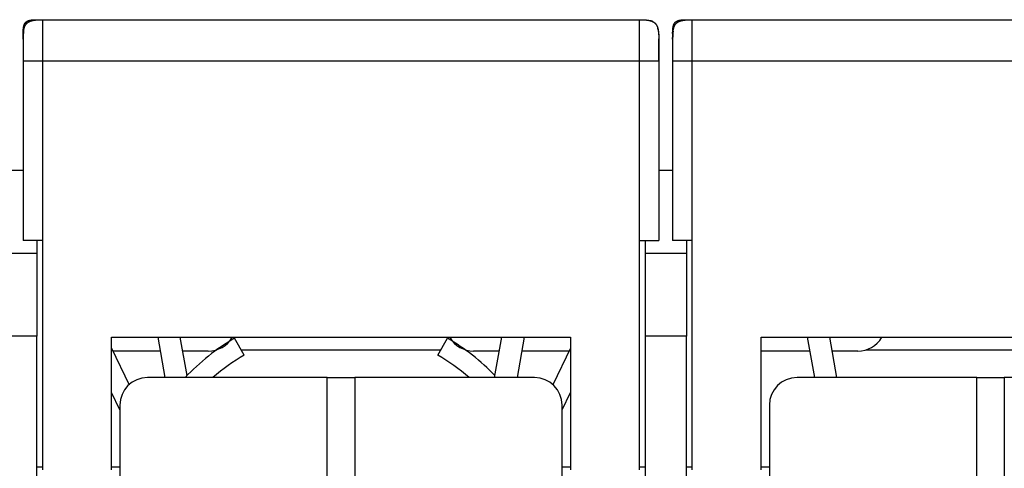
# Model space of a CAD drawing. Extents: x 74 to 594, y 0 to 369.
# Drawn here: x 418 to 453, y 353 to 369 of the extents above; entities that cross this region are included whole.
import ezdxf

# ---------------------------------------------------------------- set-up
doc = ezdxf.new("R2010")
doc.units = 0
doc.linetypes.add('HIDDENNEW0', pattern=[4.5, 1.5, -1.5, 1.5])
doc.layers.add('MUOTOVIIVAT', color=40, linetype='HIDDENNEW0')
doc.layers.add('TANGVIIVATNONDEF', color=3, linetype='HIDDENNEW0')

msp = doc.modelspace()

# ---------------------------------------------------------------- linework, layer by layer
at = {"layer": 'MUOTOVIIVAT', "color": 40, "linetype": 'CONTINUOUS'}
for p, q in [((418.29898, 369.00279), (418.49899, 369.00281)), ((418.49898, 369.00279), (440.09898, 369.00279)), ((441.79898, 369.00279), (441.99899, 369.00281)), ((441.99898, 369.00279), (463.59898, 369.00279)), ((417.79898, 368.50279), (417.79898, 368.30279)), ((441.29898, 368.50279), (441.29898, 368.30279)), ((417.79898, 368.30279), (417.79908, 368.3028)), ((417.79898, 368.30279), (417.79899, 368.28851)), ((440.79895, 368.28851), (440.79898, 367.50279)), ((441.29898, 368.30279), (441.29908, 368.3028)), ((441.29898, 368.30279), (441.29899, 368.28851)), ((417.79898, 367.50279), (417.79898, 361.00279)), ((440.79898, 367.50279), (440.79898, 361.00279)), ((441.29898, 367.50279), (441.29898, 361.00279)), ((417.79898, 363.5463), (417.29898, 363.5463)), ((441.29898, 363.5463), (440.79898, 363.5463)), ((418.49898, 361.00279), (417.79898, 361.00279)), ((418.29898, 361.00278), (418.29898, 360.5463)), ((418.49898, 361.00279), (418.49898, 352.70279)), ((440.09898, 352.70279), (440.09898, 361.00279)), ((440.09898, 361.00279), (440.79898, 361.00279)), ((440.29898, 361.00279), (440.29898, 360.5463)), ((441.99898, 361.00279), (441.29898, 361.00279)), ((441.79898, 361.00278), (441.79898, 360.5463)), ((441.99898, 361.00279), (441.99898, 352.70279)), ((416.79898, 360.5463), (418.29898, 360.5463)), ((418.29898, 360.5463), (418.29898, 357.5463)), ((440.29898, 360.5463), (441.79898, 360.5463)), ((440.29898, 360.5463), (440.29898, 357.5463)), ((441.79898, 360.5463), (441.79898, 357.5463)), ((418.29898, 357.54631), (416.79896, 357.54631)), ((418.29898, 342.5463), (418.29898, 357.5463)), ((420.99898, 352.70279), (420.99898, 357.50279)), ((420.99898, 357.50279), (437.59898, 357.50279)), ((422.67105, 357.50279), (422.92787, 356.0463)), ((423.72822, 356.11432), (423.48339, 357.50279)), ((425.79898, 356.8608), (425.44898, 357.46702)), ((432.79898, 356.8608), (433.14898, 357.46702)), ((434.85774, 356.0463), (435.11456, 357.50279)), ((435.9269, 357.50279), (435.67008, 356.0463)), ((437.59898, 357.50279), (437.59898, 352.70279)), ((441.79898, 357.54631), (440.29896, 357.54631)), ((440.29898, 357.5463), (440.29898, 342.5463)), ((441.79898, 342.5463), (441.79898, 357.5463)), ((444.49898, 352.70279), (444.49898, 357.50279)), ((444.49898, 357.50279), (461.09898, 357.50279)), ((446.17105, 357.50279), (446.42787, 356.0463)), ((447.24021, 356.0463), (446.98339, 357.50279)), ((420.99898, 357.11316), (421.63919, 355.78449)), ((422.75922, 357.00277), (421.05216, 357.00279)), ((424.49898, 357.00279), (423.57156, 357.00277)), ((424.79899, 357.04885), (424.80179, 357.04885)), ((425.69041, 357.04885), (432.90754, 357.04885)), ((433.79616, 357.04885), (433.799, 357.04885)), ((435.02638, 357.00277), (434.09898, 357.00279)), ((437.54579, 357.00279), (435.83874, 357.00279)), ((437.599, 357.1132), (436.95877, 355.78447)), ((437.59899, 357.1132), (437.599, 357.1132)), ((446.25922, 357.00279), (444.49898, 357.00279)), ((447.99898, 357.00279), (447.07156, 357.00277)), ((448.29899, 357.04885), (457.29895, 357.04885)), ((421.35542, 356.37337), (421.26493, 356.56121)), ((428.79898, 356.0463), (422.29898, 356.0463)), ((428.79898, 330.3346), (428.79898, 356.0463)), ((428.79898, 356.0463), (429.79898, 356.0463)), ((436.29898, 356.0463), (429.79898, 356.0463)), ((429.79898, 356.0463), (429.79898, 330.3346)), ((452.29898, 356.0463), (445.79898, 356.0463)), ((452.29898, 330.3346), (452.29898, 356.0463)), ((452.29898, 356.0463), (453.29898, 356.0463)), ((459.79898, 356.0463), (453.29898, 356.0463)), ((453.29898, 356.0463), (453.29898, 330.3346)), ((421.29897, 354.87792), (420.99898, 355.50056)), ((437.29898, 354.87792), (437.59898, 355.50056)), ((421.29898, 355.0463), (421.29898, 342.5463)), ((437.29898, 342.5463), (437.29898, 355.0463)), ((444.79898, 355.0463), (444.79898, 342.5463)), ((418.49899, 352.79629), (418.29898, 352.79629)), ((421.29897, 352.79629), (420.99899, 352.79629)), ((437.599, 352.79629), (437.29898, 352.79629)), ((440.29896, 352.79629), (440.09899, 352.79629)), ((441.99899, 352.79629), (441.79898, 352.79629)), ((444.79897, 352.79629), (444.49899, 352.79629))]:
    msp.add_line(p, q, dxfattribs=at)
for points in [[(417.79898, 368.50279), (417.79912, 368.52932, -0.00238769), (417.79951, 368.55435, -0.00274621), (417.80015, 368.57778, -0.00305765), (417.80103, 368.59982, -0.00317632), (417.80214, 368.62058, -0.00337206), (417.80345, 368.6402, -0.00360462), (417.80498, 368.65873, -0.00387325), (417.8067, 368.67627, -0.00409889), (417.80863, 368.69288, -0.00437816), (417.81074, 368.70866, -0.00464003), (417.81305, 368.72363, -0.00495158), (417.81553, 368.73788, -0.00523545), (417.81821, 368.75142, -0.00557109), (417.82106, 368.76434, -0.00587988), (417.8241, 368.77664, -0.00623837), (417.82732, 368.78839, -0.00656614), (417.83073, 368.7996, -0.00693998), (417.83433, 368.81032, -0.00727933), (417.83811, 368.82056, -0.00765783), (417.84208, 368.83037, -0.00799648), (417.84625, 368.83974, -0.00836391), (417.85061, 368.84873, -0.00868532), (417.85518, 368.85733, -0.00902154), (417.85995, 368.86559, -0.00930533), (417.86494, 368.87349, -0.00958716), (417.87015, 368.88108, -0.0098113), (417.87558, 368.88835, -0.01001555), (417.88125, 368.89533, -0.01015976), (417.88716, 368.90202, -0.01026732), (417.89332, 368.90844, -0.01031713), (417.89974, 368.9146, -0.01031714), (417.90643, 368.92051, -0.01026733), (417.91341, 368.92618, -0.01015975), (417.92068, 368.93161, -0.0100155), (417.92827, 368.93682, -0.00981131), (417.93617, 368.94181, -0.00958735), (417.94443, 368.94658, -0.00930527), (417.95303, 368.95115, -0.00902092), (417.96202, 368.95551, -0.00868551), (417.97139, 368.95968, -0.00836589), (417.9812, 368.96365, -0.00799585), (417.99144, 368.96743, -0.0076516), (418.00216, 368.97103, -0.00728136), (418.01337, 368.97444, -0.00695901), (418.02512, 368.97766, -0.00655975), (418.03742, 368.9807, -0.00618174), (418.05032, 368.98355, -0.00589951), (418.06388, 368.98623, -0.0057338), (418.07818, 368.98872, -0.0051773), (418.0931, 368.99102, -0.00449735), (418.10867, 368.99313, -0.00481288), (418.12549, 368.99506, -0.00553233), (418.14385, 368.99679, -0.00366023), (418.16156, 368.99831, -0.00075844), (418.17796, 368.99959, -0.00524756), (418.20194, 369.00073, -0.00783989), (418.24292, 369.0018, -0.00314007), (418.29898, 369.00279, -0.00149451)], [(417.79898, 368.30279), (417.79918, 368.33993, -0.00238769), (417.79972, 368.37497, -0.00274621), (417.80062, 368.40778, -0.00305765), (417.80185, 368.43864, -0.00317632), (417.8034, 368.4677, -0.00337206), (417.80524, 368.49517, -0.00360462), (417.80738, 368.5211, -0.00387325), (417.80979, 368.54567, -0.00409889), (417.81249, 368.56892, -0.00437816), (417.81545, 368.59101, -0.00464003), (417.81867, 368.61197, -0.00495158), (417.82215, 368.63192, -0.00523545), (417.8259, 368.65088, -0.00557109), (417.8299, 368.66896, -0.00587988), (417.83415, 368.68619, -0.00623837), (417.83866, 368.70264, -0.00656614), (417.84344, 368.71833, -0.00693998), (417.84847, 368.73334, -0.00727933), (417.85376, 368.74767, -0.00765783), (417.85932, 368.7614, -0.00799648), (417.86516, 368.77453, -0.00836391), (417.87127, 368.78711, -0.00868532), (417.87766, 368.79915, -0.00902154), (417.88434, 368.81071, -0.00930533), (417.89133, 368.82177, -0.00958716), (417.89862, 368.83239, -0.0098113), (417.90623, 368.84257, -0.01001555), (417.91416, 368.85234, -0.01015976), (417.92243, 368.86171, -0.01026732), (417.93106, 368.87071, -0.01031713), (417.94005, 368.87933, -0.01031714), (417.94942, 368.8876, -0.01026733), (417.95919, 368.89553, -0.01015975), (417.96937, 368.90314, -0.0100155), (417.97999, 368.91043, -0.00981131), (417.99105, 368.91742, -0.00958735), (418.00261, 368.9241, -0.00930527), (418.01465, 368.9305, -0.00902092), (418.02723, 368.9366, -0.00868551), (418.04036, 368.94244, -0.00836589), (418.05409, 368.948, -0.00799585), (418.06843, 368.95329, -0.0076516), (418.08343, 368.95832, -0.00728136), (418.09913, 368.9631, -0.00695901), (418.11558, 368.96761, -0.00655975), (418.1328, 368.97186, -0.00618174), (418.15086, 368.97586, -0.00589951), (418.16984, 368.97961, -0.0057338), (418.18986, 368.98309, -0.0051773), (418.21075, 368.98631, -0.00449735), (418.23255, 368.98927, -0.00481288), (418.25609, 368.99197, -0.00553233), (418.2818, 368.99439, -0.00366023), (418.30659, 368.99652, -0.00075844), (418.32955, 368.99832, -0.00524756), (418.36313, 368.99991, -0.00783989), (418.42049, 369.0014, -0.00314007), (418.49898, 369.00279, -0.00149451)], [(418.11028, 368.96619), (418.1086, 368.96574, 0.00069809), (418.10692, 368.96528, 0.00068405), (418.10523, 368.96481, 0.0006836), (418.10353, 368.96434, 0.00069911), (418.10182, 368.96386, 0.0007087), (418.10011, 368.96337, 0.0007171), (418.09839, 368.96288, 0.00072455), (418.09666, 368.96237, 0.00073517), (418.09493, 368.96186, 0.00074359), (418.0932, 368.96135, 0.00075409), (418.09145, 368.96082, 0.0007627), (418.08971, 368.96029, 0.00077368), (418.08795, 368.95975, 0.0007827), (418.0862, 368.9592, 0.00079403), (418.08444, 368.95865, 0.00080344), (418.08267, 368.95809, 0.00081517), (418.0809, 368.95752, 0.00082498), (418.07913, 368.95694, 0.00083713), (418.07736, 368.95635, 0.00084736), (418.07558, 368.95576, 0.00085994), (418.0738, 368.95516, 0.0008706), (418.07202, 368.95455, 0.00088364), (418.07023, 368.95394, 0.00089476), (418.06845, 368.95331, 0.00090827), (418.06666, 368.95268, 0.00091988), (418.06487, 368.95204, 0.00093389), (418.06308, 368.95139, 0.00094598), (418.06129, 368.95074, 0.00096046), (418.0595, 368.95007, 0.00097313), (418.05771, 368.9494, 0.00098832), (418.05591, 368.94872, 0.00100132), (418.05412, 368.94803, 0.00101647), (418.05233, 368.94734, 0.00103084), (418.05054, 368.94663, 0.00104888), (418.04876, 368.94592, 0.00105924), (418.04697, 368.9452, 0.00106568), (418.04519, 368.94447, 0.00106791), (418.0434, 368.94373, 0.00106719), (418.04163, 368.94299, 0.00106841), (418.03985, 368.94223, 0.00107176), (418.03808, 368.94147, 0.00107573), (418.03632, 368.94071, 0.00108079), (418.03456, 368.93994, 0.00108677), (418.03281, 368.93916, 0.00109416), (418.03106, 368.93837, 0.00110247), (418.02933, 368.93758, 0.00111229), (418.0276, 368.93678, 0.00112277), (418.02588, 368.93598, 0.0011345), (418.02417, 368.93518, 0.00114816), (418.02247, 368.93436, 0.00116468), (418.02078, 368.93355, 0.00117733), (418.0191, 368.93273, 0.00118562), (418.01743, 368.9319, 0.00119126), (418.01578, 368.93107, 0.00119106), (418.01414, 368.93024, 0.00118931), (418.01251, 368.9294, 0.00118329), (418.01089, 368.92856, 0.00119448), (418.00928, 368.92772, 0.00121636), (418.00768, 368.92687, 0.00118747), (418.0061, 368.92602, 0.00111799), (418.00454, 368.92517, 0.00122328), (418.00297, 368.9243, 0.00143192), (418.00137, 368.92342, 0.00111978), (417.99988, 368.92258, 0.00049256), (417.99854, 368.92182, 0.00145911), (417.99685, 368.92084, 0.00229345), (417.99428, 368.91934, 0.00112814), (417.99093, 368.91736, 0.00061827)], [(418.11333, 368.96702), (418.11757, 368.96813, -0.00163228), (418.12186, 368.96922, -0.00159442), (418.12621, 368.97029, -0.00156614), (418.13061, 368.97135, -0.0015497), (418.13506, 368.97239, -0.00152796), (418.13956, 368.97341, -0.00150685), (418.14412, 368.97442, -0.00148396), (418.14874, 368.97541, -0.00146436), (418.15341, 368.97639, -0.00144216), (418.15814, 368.97735, -0.00142263), (418.16293, 368.97829, -0.00140071), (418.16777, 368.97922, -0.00138161), (418.17268, 368.98013, -0.0013601), (418.17765, 368.98102, -0.00134137), (418.18269, 368.9819, -0.00132025), (418.18778, 368.98276, -0.00130191), (418.19295, 368.98361, -0.0012812), (418.19818, 368.98443, -0.00126326), (418.20347, 368.98524, -0.00124297), (418.20884, 368.98604, -0.00122544), (418.21427, 368.98682, -0.00120557), (418.21978, 368.98758, -0.00118845), (418.22536, 368.98832, -0.00116901), (418.23101, 368.98905, -0.00115231), (418.23674, 368.98976, -0.0011333), (418.24255, 368.99045, -0.00111701), (418.24843, 368.99113, -0.00109844), (418.2544, 368.99178, -0.00108257), (418.26044, 368.99242, -0.00106443), (418.26657, 368.99305, -0.00104897), (418.27278, 368.99365, -0.00103126), (418.27908, 368.99424, -0.00101621), (418.28547, 368.99481, -0.00099893), (418.29194, 368.99536, -0.00098428), (418.29851, 368.9959, -0.00096743), (418.30517, 368.99641, -0.0009532), (418.31193, 368.99691, -0.00093675), (418.31878, 368.99739, -0.00092285), (418.32573, 368.99785, -0.0009069), (418.33279, 368.99829, -0.00089358), (418.33995, 368.99871, -0.00087777), (418.34721, 368.99911, -0.00086419), (418.35458, 368.99949, -0.00084969), (418.36206, 368.99986, -0.00083864), (418.36966, 369.0002, -0.00082146), (418.37736, 369.00052, -0.00080375), (418.38519, 369.00083, -0.0007971), (418.39314, 369.00111, -0.00080221), (418.40123, 369.00137, -0.00076315), (418.40941, 369.00161, -0.0006987), (418.41766, 369.00183, -0.00076407), (418.42619, 369.00203, -0.00090246), (418.43508, 369.0022, -0.00066006), (418.44351, 369.00235, -0.00020285), (418.45119, 369.00248, -0.00093311), (418.4614, 369.00259, -0.00155157), (418.47755, 369.00269, -0.00071962), (418.49898, 369.00279, -0.0003696)], [(440.09898, 369.00279), (440.1086, 369.00277, -0.00062373), (440.11807, 369.00274, -0.00064848), (440.12739, 369.00268, -0.00066629), (440.13655, 369.00259, -0.00067252), (440.14557, 369.00248, -0.0006836), (440.15444, 369.00235, -0.00069534), (440.16317, 369.0022, -0.00070871), (440.17176, 369.00203, -0.00071935), (440.18021, 369.00183, -0.00073254), (440.18854, 369.00161, -0.0007439), (440.19674, 369.00137, -0.0007576), (440.20481, 369.00111, -0.0007692), (440.21275, 369.00083, -0.00078324), (440.22058, 369.00052, -0.00079522), (440.22829, 369.0002, -0.00080964), (440.23589, 368.99986, -0.00082198), (440.24337, 368.99949, -0.00083679), (440.25074, 368.99911, -0.00084949), (440.258, 368.99871, -0.00086469), (440.26516, 368.99829, -0.00087777), (440.27221, 368.99785, -0.00089338), (440.27917, 368.99739, -0.00090684), (440.28602, 368.99691, -0.00092286), (440.29278, 368.99641, -0.0009367), (440.29944, 368.9959, -0.00095314), (440.306, 368.99536, -0.00096738), (440.31248, 368.99481, -0.00098423), (440.31887, 368.99424, -0.00099888), (440.32516, 368.99365, -0.00101615), (440.33138, 368.99305, -0.0010312), (440.3375, 368.99242, -0.00104891), (440.34355, 368.99178, -0.00106437), (440.34951, 368.99113, -0.00108251), (440.3554, 368.99045, -0.00109838), (440.3612, 368.98976, -0.00111695), (440.36693, 368.98905, -0.00113325), (440.37258, 368.98832, -0.00115224), (440.37816, 368.98758, -0.0011689), (440.38367, 368.98682, -0.0011884), (440.3891, 368.98604, -0.00120568), (440.39447, 368.98524, -0.00122532), (440.39977, 368.98443, -0.00124224), (440.40499, 368.98361, -0.00126336), (440.41016, 368.98276, -0.00128348), (440.41526, 368.9819, -0.00130119), (440.42029, 368.98102, -0.00131177), (440.42526, 368.98013, -0.00134364), (440.43017, 368.97922, -0.0013892), (440.43503, 368.97829, -0.00137303), (440.43981, 368.97735, -0.00130194), (440.4445, 368.9764, -0.00145329), (440.44921, 368.97542, -0.00175278), (440.45396, 368.97439, -0.00136331), (440.45838, 368.97342, -0.00049101), (440.46235, 368.97253, -0.00193803), (440.46734, 368.97135, -0.00342731), (440.47486, 368.96949, -0.0017339), (440.48461, 368.96702, -0.000937)], [(440.09898, 369.00279), (440.13612, 369.00258, -0.00238769), (440.17116, 369.00204, -0.00274621), (440.20397, 369.00114, -0.00305765), (440.23483, 368.99991, -0.00317632), (440.26389, 368.99836, -0.00337206), (440.29136, 368.99652, -0.00360462), (440.31729, 368.99438, -0.00387325), (440.34186, 368.99197, -0.00409889), (440.36511, 368.98927, -0.00437816), (440.3872, 368.98631, -0.00464003), (440.40816, 368.98309, -0.00495158), (440.42811, 368.97961, -0.00523545), (440.44707, 368.97586, -0.00557109), (440.46515, 368.97186, -0.00587988), (440.48238, 368.96761, -0.00623837), (440.49883, 368.9631, -0.00656614), (440.51452, 368.95832, -0.00693998), (440.52953, 368.95329, -0.00727933), (440.54386, 368.948, -0.00765783), (440.55759, 368.94244, -0.00799648), (440.57072, 368.9366, -0.00836391), (440.5833, 368.9305, -0.00868532), (440.59534, 368.9241, -0.00902154), (440.6069, 368.91742, -0.00930533), (440.61796, 368.91043, -0.00958716), (440.62858, 368.90314, -0.0098113), (440.63876, 368.89553, -0.01001555), (440.64853, 368.8876, -0.01015976), (440.6579, 368.87933, -0.01026732), (440.6669, 368.87071, -0.01031713), (440.67552, 368.86171, -0.01031714), (440.68379, 368.85234, -0.01026733), (440.69172, 368.84257, -0.01015975), (440.69933, 368.83239, -0.0100155), (440.70662, 368.82177, -0.00981131), (440.71361, 368.81071, -0.00958735), (440.72029, 368.79915, -0.00930527), (440.72669, 368.78711, -0.00902092), (440.73279, 368.77453, -0.00868551), (440.73863, 368.7614, -0.00836589), (440.74419, 368.74767, -0.00799585), (440.74948, 368.73334, -0.0076516), (440.75451, 368.71833, -0.00728136), (440.75929, 368.70264, -0.00695901), (440.7638, 368.68618, -0.00655975), (440.76805, 368.66896, -0.00618174), (440.77205, 368.6509, -0.00589951), (440.7758, 368.63192, -0.0057338), (440.77928, 368.6119, -0.0051773), (440.7825, 368.59101, -0.00449735), (440.78546, 368.56921, -0.00481288), (440.78816, 368.54567, -0.00553233), (440.79058, 368.51996, -0.00366023), (440.79271, 368.49517, -0.00075844), (440.79451, 368.47221, -0.00524756), (440.7961, 368.43864, -0.00783989), (440.79759, 368.38127, -0.00314007), (440.79898, 368.30279, -0.00149451)], [(440.58212, 368.92877), (440.58978, 368.92546, 0.00143272), (440.59518, 368.92319, 0.00323489), (440.59814, 368.92202, 0.01019227), (440.59926, 368.92169, 0.059613), (440.59904, 368.92197, 0.66821442), (440.59801, 368.9226, 0.01838722), (440.59658, 368.92342, 0.00497546), (440.59499, 368.9243, 0.00151985), (440.59341, 368.92517, 0.00066145), (440.59185, 368.92602, 0.00117833), (440.59027, 368.92687, 0.00131492), (440.58867, 368.92772, 0.00119853), (440.58706, 368.92856, 0.00116721), (440.58545, 368.9294, 0.00119169), (440.58381, 368.93024, 0.00119563), (440.58217, 368.93107, 0.00119001), (440.58052, 368.9319, 0.00118796), (440.57885, 368.93273, 0.00119109), (440.57717, 368.93355, 0.00118639), (440.57548, 368.93436, 0.00117738), (440.57378, 368.93518, 0.00116449), (440.57207, 368.93598, 0.00114815), (440.57035, 368.93678, 0.00113455), (440.56862, 368.93758, 0.00112277), (440.56689, 368.93837, 0.00111227), (440.56514, 368.93916, 0.00110247), (440.56339, 368.93994, 0.00109416), (440.56163, 368.94071, 0.00108677), (440.55987, 368.94147, 0.00108079), (440.5581, 368.94223, 0.00107572), (440.55632, 368.94299, 0.00107176), (440.55455, 368.94373, 0.00106841), (440.55277, 368.94447, 0.00106719), (440.55098, 368.9452, 0.0010679), (440.54919, 368.94592, 0.00106568), (440.54741, 368.94663, 0.00105927), (440.54562, 368.94734, 0.00104896), (440.54383, 368.94803, 0.00103099), (440.54204, 368.94872, 0.00101668), (440.54025, 368.9494, 0.00100159), (440.53845, 368.95007, 0.00098864), (440.53666, 368.95074, 0.00097351), (440.53487, 368.95139, 0.0009609), (440.53308, 368.95204, 0.00094646), (440.53129, 368.95268, 0.00093442), (440.5295, 368.95331, 0.00092047), (440.52772, 368.95394, 0.0009089), (440.52593, 368.95455, 0.00089542), (440.52415, 368.95516, 0.00088438), (440.52237, 368.95576, 0.0008715), (440.52059, 368.95635, 0.00086073), (440.51882, 368.95694, 0.00084783), (440.51705, 368.95752, 0.00083815), (440.51528, 368.95809, 0.0008273), (440.51351, 368.95865, 0.00081578), (440.51175, 368.9592, 0.00079985), (440.51, 368.95975, 0.00079649), (440.50824, 368.96029, 0.00079922), (440.50649, 368.96082, 0.00077012), (440.50475, 368.96135, 0.00071401), (440.50303, 368.96186, 0.00077162), (440.50128, 368.96237, 0.00089544), (440.4995, 368.96289, 0.00068563), (440.49784, 368.96337, 0.00026276), (440.49633, 368.9638, 0.00092648), (440.49442, 368.96434, 0.00155608), (440.49149, 368.96515, 0.00076977), (440.48766, 368.96619, 0.00041475)], [(441.29898, 368.50279), (441.29912, 368.52932, -0.00238769), (441.29951, 368.55435, -0.00274621), (441.30015, 368.57778, -0.00305765), (441.30103, 368.59982, -0.00317632), (441.30214, 368.62058, -0.00337206), (441.30345, 368.6402, -0.00360462), (441.30498, 368.65873, -0.00387325), (441.3067, 368.67627, -0.00409889), (441.30863, 368.69288, -0.00437816), (441.31074, 368.70866, -0.00464003), (441.31305, 368.72363, -0.00495158), (441.31553, 368.73788, -0.00523545), (441.31821, 368.75142, -0.00557109), (441.32106, 368.76434, -0.00587988), (441.3241, 368.77664, -0.00623837), (441.32732, 368.78839, -0.00656614), (441.33073, 368.7996, -0.00693998), (441.33433, 368.81032, -0.00727933), (441.33811, 368.82056, -0.00765783), (441.34208, 368.83037, -0.00799648), (441.34625, 368.83974, -0.00836391), (441.35061, 368.84873, -0.00868532), (441.35518, 368.85733, -0.00902154), (441.35995, 368.86559, -0.00930533), (441.36494, 368.87349, -0.00958716), (441.37015, 368.88108, -0.0098113), (441.37558, 368.88835, -0.01001555), (441.38125, 368.89533, -0.01015976), (441.38716, 368.90202, -0.01026732), (441.39332, 368.90844, -0.01031713), (441.39974, 368.9146, -0.01031714), (441.40643, 368.92051, -0.01026733), (441.41341, 368.92618, -0.01015975), (441.42068, 368.93161, -0.0100155), (441.42827, 368.93682, -0.00981131), (441.43617, 368.94181, -0.00958735), (441.44443, 368.94658, -0.00930527), (441.45303, 368.95115, -0.00902092), (441.46202, 368.95551, -0.00868551), (441.47139, 368.95968, -0.00836589), (441.4812, 368.96365, -0.00799585), (441.49144, 368.96743, -0.0076516), (441.50216, 368.97103, -0.00728136), (441.51337, 368.97444, -0.00695901), (441.52512, 368.97766, -0.00655975), (441.53742, 368.9807, -0.00618174), (441.55032, 368.98355, -0.00589951), (441.56388, 368.98623, -0.0057338), (441.57818, 368.98872, -0.0051773), (441.5931, 368.99102, -0.00449735), (441.60867, 368.99313, -0.00481288), (441.62549, 368.99506, -0.00553233), (441.64385, 368.99679, -0.00366023), (441.66156, 368.99831, -0.00075844), (441.67796, 368.99959, -0.00524756), (441.70194, 369.00073, -0.00783989), (441.74292, 369.0018, -0.00314007), (441.79898, 369.00279, -0.00149451)], [(441.29898, 368.30279), (441.29918, 368.33993, -0.00238769), (441.29972, 368.37497, -0.00274621), (441.30062, 368.40778, -0.00305765), (441.30185, 368.43864, -0.00317632), (441.3034, 368.4677, -0.00337206), (441.30524, 368.49517, -0.00360462), (441.30738, 368.5211, -0.00387325), (441.30979, 368.54567, -0.00409889), (441.31249, 368.56892, -0.00437816), (441.31545, 368.59101, -0.00464003), (441.31867, 368.61197, -0.00495158), (441.32215, 368.63192, -0.00523545), (441.3259, 368.65088, -0.00557109), (441.3299, 368.66896, -0.00587988), (441.33415, 368.68619, -0.00623837), (441.33866, 368.70264, -0.00656614), (441.34344, 368.71833, -0.00693998), (441.34847, 368.73334, -0.00727933), (441.35376, 368.74767, -0.00765783), (441.35932, 368.7614, -0.00799648), (441.36516, 368.77453, -0.00836391), (441.37127, 368.78711, -0.00868532), (441.37766, 368.79915, -0.00902154), (441.38434, 368.81071, -0.00930533), (441.39133, 368.82177, -0.00958716), (441.39862, 368.83239, -0.0098113), (441.40623, 368.84257, -0.01001555), (441.41416, 368.85234, -0.01015976), (441.42243, 368.86171, -0.01026732), (441.43106, 368.87071, -0.01031713), (441.44005, 368.87933, -0.01031714), (441.44942, 368.8876, -0.01026733), (441.45919, 368.89553, -0.01015975), (441.46937, 368.90314, -0.0100155), (441.47999, 368.91043, -0.00981131), (441.49105, 368.91742, -0.00958735), (441.50261, 368.9241, -0.00930527), (441.51465, 368.9305, -0.00902092), (441.52723, 368.9366, -0.00868551), (441.54036, 368.94244, -0.00836589), (441.55409, 368.948, -0.00799585), (441.56843, 368.95329, -0.0076516), (441.58343, 368.95832, -0.00728136), (441.59913, 368.9631, -0.00695901), (441.61558, 368.96761, -0.00655975), (441.6328, 368.97186, -0.00618174), (441.65086, 368.97586, -0.00589951), (441.66984, 368.97961, -0.0057338), (441.68986, 368.98309, -0.0051773), (441.71075, 368.98631, -0.00449735), (441.73255, 368.98927, -0.00481288), (441.75609, 368.99197, -0.00553233), (441.7818, 368.99439, -0.00366023), (441.80659, 368.99652, -0.00075844), (441.82955, 368.99832, -0.00524756), (441.86313, 368.99991, -0.00783989), (441.92049, 369.0014, -0.00314007), (441.99898, 369.00279, -0.00149451)], [(441.61028, 368.96619), (441.60861, 368.96574, 0.00069833), (441.60692, 368.96528, 0.0006843), (441.60523, 368.96481, 0.00068385), (441.60353, 368.96434, 0.00069935), (441.60182, 368.96386, 0.00070893), (441.60011, 368.96337, 0.00071733), (441.59839, 368.96288, 0.00072477), (441.59666, 368.96237, 0.00073539), (441.59493, 368.96186, 0.0007438), (441.5932, 368.96135, 0.00075429), (441.59145, 368.96082, 0.00076289), (441.58971, 368.96029, 0.00077387), (441.58795, 368.95975, 0.00078289), (441.5862, 368.9592, 0.00079421), (441.58444, 368.95865, 0.00080361), (441.58267, 368.95809, 0.00081533), (441.5809, 368.95752, 0.00082513), (441.57913, 368.95694, 0.00083727), (441.57736, 368.95635, 0.0008475), (441.57558, 368.95576, 0.00086007), (441.5738, 368.95516, 0.00087073), (441.57202, 368.95455, 0.00088376), (441.57023, 368.95394, 0.00089488), (441.56845, 368.95331, 0.00090837), (441.56666, 368.95268, 0.00091997), (441.56487, 368.95204, 0.00093397), (441.56308, 368.95139, 0.00094606), (441.56129, 368.95074, 0.00096053), (441.5595, 368.95007, 0.00097319), (441.55771, 368.9494, 0.00098837), (441.55591, 368.94872, 0.00100136), (441.55412, 368.94803, 0.0010165), (441.55233, 368.94734, 0.00103086), (441.55054, 368.94663, 0.00104889), (441.54876, 368.94592, 0.00105924), (441.54697, 368.9452, 0.00106568), (441.54519, 368.94447, 0.00106791), (441.5434, 368.94373, 0.00106719), (441.54163, 368.94299, 0.00106841), (441.53985, 368.94223, 0.00107176), (441.53808, 368.94147, 0.00107573), (441.53632, 368.94071, 0.00108079), (441.53456, 368.93994, 0.00108677), (441.53281, 368.93916, 0.00109416), (441.53106, 368.93837, 0.00110247), (441.52933, 368.93758, 0.00111229), (441.5276, 368.93678, 0.00112277), (441.52588, 368.93598, 0.0011345), (441.52417, 368.93518, 0.00114816), (441.52247, 368.93436, 0.00116468), (441.52078, 368.93355, 0.00117733), (441.5191, 368.93273, 0.00118561), (441.51743, 368.9319, 0.00119126), (441.51578, 368.93107, 0.00119106), (441.51414, 368.93024, 0.00118931), (441.51251, 368.9294, 0.00118327), (441.51089, 368.92856, 0.00119448), (441.50928, 368.92772, 0.00121641), (441.50768, 368.92687, 0.00118746), (441.5061, 368.92602, 0.00111777), (441.50454, 368.92517, 0.00122333), (441.50297, 368.9243, 0.00143281), (441.50137, 368.92342, 0.00111968), (441.49988, 368.92258, 0.00048901), (441.49854, 368.92182, 0.00146314), (441.49685, 368.92084, 0.00231021), (441.49428, 368.91934, 0.00113731), (441.49093, 368.91736, 0.00062272)], [(441.61333, 368.96702), (441.61757, 368.96813, -0.00163227), (441.62187, 368.96922, -0.0015944), (441.62621, 368.97029, -0.00156612), (441.63061, 368.97135, -0.00154968), (441.63506, 368.97239, -0.00152794), (441.63956, 368.97341, -0.00150683), (441.64412, 368.97442, -0.00148395), (441.64874, 368.97541, -0.00146434), (441.65341, 368.97639, -0.00144214), (441.65814, 368.97735, -0.00142261), (441.66293, 368.97829, -0.0014007), (441.66778, 368.97922, -0.0013816), (441.67268, 368.98013, -0.00136009), (441.67765, 368.98102, -0.00134135), (441.68269, 368.9819, -0.00132023), (441.68779, 368.98276, -0.0013019), (441.69295, 368.98361, -0.00128119), (441.69818, 368.98443, -0.00126325), (441.70348, 368.98524, -0.00124296), (441.70884, 368.98604, -0.00122543), (441.71428, 368.98682, -0.00120556), (441.71978, 368.98758, -0.00118844), (441.72536, 368.98832, -0.001169), (441.73101, 368.98905, -0.0011523), (441.73674, 368.98976, -0.00113329), (441.74255, 368.99045, -0.001117), (441.74843, 368.99113, -0.00109843), (441.7544, 368.99178, -0.00108256), (441.76044, 368.99242, -0.00106442), (441.76657, 368.99305, -0.00104896), (441.77278, 368.99365, -0.00103125), (441.77908, 368.99424, -0.0010162), (441.78547, 368.99481, -0.00099892), (441.79194, 368.99536, -0.00098427), (441.79851, 368.9959, -0.00096742), (441.80517, 368.99641, -0.00095319), (441.81193, 368.99691, -0.00093674), (441.81878, 368.99739, -0.00092285), (441.82573, 368.99785, -0.00090689), (441.83279, 368.99829, -0.00089358), (441.83995, 368.99871, -0.00087776), (441.84721, 368.99911, -0.00086418), (441.85458, 368.99949, -0.00084968), (441.86206, 368.99986, -0.00083863), (441.86966, 369.0002, -0.00082146), (441.87737, 369.00052, -0.00080374), (441.88519, 369.00083, -0.0007971), (441.89314, 369.00111, -0.0008022), (441.90123, 369.00137, -0.00076315), (441.90941, 369.00161, -0.00069869), (441.91766, 369.00183, -0.00076406), (441.92619, 369.00203, -0.00090246), (441.93508, 369.0022, -0.00066006), (441.94351, 369.00235, -0.00020285), (441.9512, 369.00248, -0.00093311), (441.9614, 369.00259, -0.00155156), (441.97755, 369.00269, -0.00071962), (441.99898, 369.00279, -0.00036959)], [(417.81549, 368.59133), (417.81316, 368.57401, 0.00195607), (417.81119, 368.55825, 0.00292977), (417.80961, 368.54405, 0.0030717), (417.80835, 368.53174, 0.00197402), (417.8074, 368.52159, 0.00166693), (417.80659, 368.51238, 0.00158834), (417.80581, 368.50293, 0.00128541), (417.80506, 368.49323, 0.00135357), (417.80437, 368.48345, 0.00137861), (417.80372, 368.4736, 0.00128705), (417.80311, 368.46362, 0.00122291), (417.80255, 368.45352, 0.00120023), (417.80203, 368.44332, 0.00116933), (417.80155, 368.43303, 0.00112648), (417.80111, 368.42263, 0.00109634), (417.80072, 368.41214, 0.0010759), (417.80036, 368.40154, 0.00103408), (417.80005, 368.39088, 0.00097794), (417.79978, 368.38017, 0.00099447), (417.79954, 368.36929, 0.00104829), (417.79935, 368.35821, 0.00088166), (417.7992, 368.34753, 0.00061301), (417.79908, 368.33791, 0.00053891), (417.799, 368.32943, 0.00052804), (417.79894, 368.32212, 0.0005771), (417.79891, 368.31578, 0.00063099), (417.79889, 368.31027, 0.00066677), (417.79889, 368.30542, 0.00061152), (417.7989, 368.30112, 0.00052003), (417.79892, 368.2972, 0.00030552), (417.79893, 368.29354, -0.00000572), (417.79895, 368.28998, -0.00045669), (417.79895, 368.28636, -0.00048656), (417.79895, 368.28258, -0.00013061), (417.79895, 368.27855, 0.0000113), (417.79895, 368.27427, 0.00000121), (417.79895, 368.26976, -0.00000172), (417.79895, 368.26503, 0.00000033), (417.79896, 368.26006, 0.00000082), (417.79896, 368.25489, 0.00000019), (417.79896, 368.24949, -0.00000007), (417.79896, 368.24389, -0.00000005), (417.79896, 368.23807, -0.0000001), (417.79896, 368.23206, -0.00000021), (417.79896, 368.22585, -0.00000028), (417.79896, 368.21945, -0.00000034), (417.79896, 368.21287, -0.0000004), (417.79896, 368.2061, -0.00000046), (417.79896, 368.19915, -0.00000051), (417.79896, 368.19203, -0.00000056), (417.79896, 368.18474, -0.00000061), (417.79896, 368.17729, -0.00000066), (417.79897, 368.16967, -0.0000007), (417.79897, 368.16191, -0.00000074), (417.79897, 368.15399, -0.00000078), (417.79897, 368.14593, -0.00000082), (417.79897, 368.13772, -0.00000086), (417.79897, 368.12938, -0.0000009), (417.79897, 368.12091, -0.00000094), (417.79897, 368.11231, -0.00000098), (417.79897, 368.10359, -0.00000101), (417.79897, 368.09475, -0.00000106), (417.79897, 368.0858, -0.00000109), (417.79897, 368.07674, -0.00000113), (417.79897, 368.06757, -0.00000117), (417.79897, 368.05831, -0.00000121), (417.79897, 368.04895, -0.00000125), (417.79897, 368.0395, -0.00000129), (417.79897, 368.02997, -0.00000133), (417.79897, 368.02035, -0.00000138), (417.79897, 368.01066, -0.00000142), (417.79897, 368.0009, -0.00000147), (417.79897, 367.99107, -0.00000151), (417.79897, 367.98118, -0.00000156), (417.79897, 367.97123, -0.0000016), (417.79897, 367.96123, -0.00000166), (417.79897, 367.95118, -0.0000017), (417.79897, 367.94109, -0.00000176), (417.79897, 367.93095, -0.00000181), (417.79897, 367.92079, -0.00000187), (417.79897, 367.91059, -0.00000193), (417.79897, 367.90037, -0.00000199), (417.79897, 367.89013, -0.00000095), (417.79897, 367.87992, 0.00000146), (417.79897, 367.86976, 0.00000238), (417.79897, 367.85966, 0.00000198), (417.79897, 367.84959, 0.00000183), (417.79897, 367.83956, 0.00000188), (417.79897, 367.82956, 0.00000187), (417.79897, 367.81958, 0.00000179), (417.79897, 367.80963, 0.00000174), (417.79897, 367.79968, 0.00000169), (417.79897, 367.78974, 0.00000164), (417.79897, 367.7798, 0.00000157), (417.79897, 367.76986, 0.00000151), (417.79897, 367.75991, 0.00000144), (417.79897, 367.74994, 0.00000138), (417.79897, 367.73995, 0.00000131), (417.79897, 367.72992, 0.00000124), (417.79897, 367.71987, 0.00000116), (417.79897, 367.70978, 0.00000109), (417.79897, 367.69964, 0.00000101), (417.79897, 367.68945, 0.00000094), (417.79897, 367.6792, 0.00000086), (417.79897, 367.66889, 0.00000079), (417.79898, 367.65851, 0.00000071), (417.79898, 367.64807, 0.00000064), (417.79898, 367.63753, 0.00000057), (417.79898, 367.62689, 0.00000049), (417.79898, 367.6162, 0.00000041), (417.79898, 367.60549, 0.00000035), (417.79898, 367.59448, 0.00000028), (417.79898, 367.58309, 0.0000002), (417.79898, 367.57233, 0.00000017), (417.79898, 367.56255, 0.00000007), (417.79898, 367.54969, -0.00000014), (417.79899, 367.52949, -0.00000008), (417.79899, 367.50279, -0.00000003)], [(440.75215, 368.69084), (440.75353, 368.6869, -0.00211209), (440.75489, 368.68292, -0.00206852), (440.75623, 368.67889, -0.00203636), (440.75755, 368.67482, -0.00201831), (440.75885, 368.67069, -0.00199368), (440.76013, 368.66651, -0.00196952), (440.76139, 368.66228, -0.00194304), (440.76263, 368.65801, -0.00192033), (440.76384, 368.65367, -0.00189431), (440.76504, 368.64929, -0.00187134), (440.76621, 368.64485, -0.00184531), (440.76737, 368.64036, -0.00182255), (440.7685, 368.63581, -0.0017967), (440.76961, 368.63121, -0.0017741), (440.7707, 368.62654, -0.00174845), (440.77177, 368.62182, -0.00172608), (440.77282, 368.61704, -0.00170068), (440.77385, 368.6122, -0.00167858), (440.77486, 368.6073, -0.00165346), (440.77584, 368.60233, -0.00163167), (440.77681, 368.5973, -0.00160688), (440.77775, 368.59221, -0.00158542), (440.77867, 368.58705, -0.00156099), (440.77957, 368.58182, -0.00153988), (440.78045, 368.57653, -0.00151583), (440.7813, 368.57117, -0.00149512), (440.78214, 368.56573, -0.00147147), (440.78295, 368.56023, -0.00145115), (440.78374, 368.55465, -0.00142794), (440.78451, 368.54899, -0.00140803), (440.78525, 368.54326, -0.00138526), (440.78597, 368.53746, -0.00136578), (440.78667, 368.53157, -0.00134346), (440.78735, 368.52561, -0.00132442), (440.788, 368.51956, -0.00130257), (440.78863, 368.51343, -0.00128399), (440.78924, 368.50722, -0.00126258), (440.78982, 368.50092, -0.00124438), (440.79038, 368.49453, -0.00122355), (440.79092, 368.48805, -0.00120605), (440.79143, 368.48148, -0.00118534), (440.79192, 368.47482, -0.00116743), (440.79238, 368.46806, -0.00114842), (440.79282, 368.4612, -0.00113384), (440.79323, 368.45424, -0.00111121), (440.79361, 368.44719, -0.00108763), (440.79397, 368.44003, -0.00107907), (440.79431, 368.43276, -0.00108614), (440.79462, 368.42537, -0.001034), (440.7949, 368.41791, -0.00094734), (440.79516, 368.41038, -0.0010357), (440.79538, 368.40261, -0.00122281), (440.79558, 368.39451, -0.0008961), (440.79576, 368.38683, -0.000278), (440.7959, 368.37984, -0.0012649), (440.79602, 368.37057, -0.00210504), (440.79611, 368.35592, -0.00097888), (440.79618, 368.3365, -0.00050364)], [(441.31549, 368.59133), (441.31316, 368.57401, 0.00195832), (441.31119, 368.55825, 0.0029333), (441.30961, 368.54405, 0.00307529), (441.30835, 368.53174, 0.00197574), (441.3074, 368.52159, 0.00166753), (441.30659, 368.51238, 0.00158842), (441.30581, 368.50293, 0.00128528), (441.30506, 368.49323, 0.00135356), (441.30437, 368.48345, 0.00137864), (441.30372, 368.4736, 0.00128705), (441.30311, 368.46362, 0.0012229), (441.30255, 368.45352, 0.00120023), (441.30203, 368.44332, 0.00116933), (441.30155, 368.43303, 0.00112648), (441.30111, 368.42263, 0.00109634), (441.30072, 368.41214, 0.0010759), (441.30036, 368.40154, 0.00103408), (441.30005, 368.39088, 0.00097794), (441.29978, 368.38017, 0.00099447), (441.29954, 368.36929, 0.00104829), (441.29935, 368.35821, 0.00088166), (441.2992, 368.34753, 0.00061301), (441.29908, 368.33791, 0.00053891), (441.299, 368.32943, 0.00052804), (441.29894, 368.32212, 0.0005771), (441.29891, 368.31578, 0.00063099), (441.29889, 368.31027, 0.00066677), (441.29889, 368.30542, 0.00061152), (441.2989, 368.30112, 0.00052003), (441.29892, 368.2972, 0.00030552), (441.29893, 368.29354, -0.00000572), (441.29895, 368.28998, -0.00045669), (441.29895, 368.28636, -0.00048656), (441.29895, 368.28258, -0.00013061), (441.29895, 368.27855, 0.0000113), (441.29895, 368.27427, 0.00000121), (441.29895, 368.26976, -0.00000172), (441.29895, 368.26503, 0.00000033), (441.29896, 368.26006, 0.00000082), (441.29896, 368.25489, 0.00000019), (441.29896, 368.24949, -0.00000007), (441.29896, 368.24389, -0.00000005), (441.29896, 368.23807, -0.0000001), (441.29896, 368.23206, -0.00000021), (441.29896, 368.22585, -0.00000028), (441.29896, 368.21945, -0.00000034), (441.29896, 368.21287, -0.0000004), (441.29896, 368.2061, -0.00000046), (441.29896, 368.19915, -0.00000051), (441.29896, 368.19203, -0.00000056), (441.29896, 368.18474, -0.00000061), (441.29896, 368.17729, -0.00000066), (441.29897, 368.16967, -0.0000007), (441.29897, 368.16191, -0.00000074), (441.29897, 368.15399, -0.00000078), (441.29897, 368.14593, -0.00000082), (441.29897, 368.13772, -0.00000086), (441.29897, 368.12938, -0.0000009), (441.29897, 368.12091, -0.00000094), (441.29897, 368.11231, -0.00000098), (441.29897, 368.10359, -0.00000101), (441.29897, 368.09475, -0.00000106), (441.29897, 368.0858, -0.00000109), (441.29897, 368.07674, -0.00000113), (441.29897, 368.06757, -0.00000117), (441.29897, 368.05831, -0.00000121), (441.29897, 368.04895, -0.00000125), (441.29897, 368.0395, -0.00000129), (441.29897, 368.02997, -0.00000133), (441.29897, 368.02035, -0.00000138), (441.29897, 368.01066, -0.00000142), (441.29897, 368.0009, -0.00000147), (441.29897, 367.99107, -0.00000151), (441.29897, 367.98118, -0.00000156), (441.29897, 367.97123, -0.0000016), (441.29897, 367.96123, -0.00000166), (441.29897, 367.95118, -0.0000017), (441.29897, 367.94109, -0.00000176), (441.29897, 367.93095, -0.00000181), (441.29897, 367.92079, -0.00000187), (441.29897, 367.91059, -0.00000193), (441.29897, 367.90037, -0.00000199), (441.29897, 367.89013, -0.00000095), (441.29897, 367.87992, 0.00000147), (441.29897, 367.86976, 0.00000238), (441.29897, 367.85966, 0.00000199), (441.29897, 367.84959, 0.00000184), (441.29897, 367.83956, 0.0000019), (441.29897, 367.82956, 0.00000189), (441.29897, 367.81958, 0.00000182), (441.29897, 367.80963, 0.00000177), (441.29897, 367.79968, 0.00000173), (441.29897, 367.78974, 0.00000168), (441.29897, 367.7798, 0.00000162), (441.29897, 367.76986, 0.00000156), (441.29897, 367.75991, 0.0000015), (441.29897, 367.74994, 0.00000144), (441.29897, 367.73995, 0.00000137), (441.29897, 367.72992, 0.00000131), (441.29897, 367.71987, 0.00000124), (441.29897, 367.70978, 0.00000117), (441.29897, 367.69964, 0.00000109), (441.29897, 367.68945, 0.00000103), (441.29897, 367.6792, 0.00000095), (441.29897, 367.66889, 0.00000088), (441.29898, 367.65851, 0.0000008), (441.29898, 367.64807, 0.00000073), (441.29898, 367.63753, 0.00000066), (441.29898, 367.62689, 0.00000059), (441.29898, 367.6162, 0.0000005), (441.29898, 367.60549, 0.00000045), (441.29898, 367.59448, 0.0000004), (441.29898, 367.58309, 0.0000003), (441.29898, 367.57233, 0.0000002), (441.29898, 367.56255, 0.00000021), (441.29898, 367.54969, 0.0000001), (441.29899, 367.52949, 0.00000003), (441.29899, 367.50279, 0.00000003)], [(440.79895, 367.50279), (440.79896, 367.51064, 0.0000071), (440.79896, 367.5185, 0.0000071), (440.79897, 367.52638, 0.00000706), (440.79897, 367.53426, 0.00000697), (440.79897, 367.54215, 0.00000691), (440.79898, 367.55005, 0.00000685), (440.79898, 367.55795, 0.00000681), (440.79898, 367.56585, 0.00000676), (440.79898, 367.57375, 0.00000672), (440.79899, 367.58165, 0.00000669), (440.79899, 367.58954, 0.00000666), (440.79899, 367.59743, 0.00000663), (440.79899, 367.6053, 0.00000662), (440.79899, 367.61316, 0.00000665), (440.799, 367.62101, 0.00000656), (440.799, 367.62885, 0.00000634), (440.799, 367.63666, 0.00000608), (440.799, 367.64446, 0.00000568), (440.799, 367.65223, 0.00000535), (440.799, 367.65997, 0.000005), (440.799, 367.66769, 0.00000469), (440.799, 367.67538, 0.00000433), (440.799, 367.68303, 0.00000402), (440.799, 367.69065, 0.00000366), (440.799, 367.69823, 0.00000334), (440.799, 367.70577, 0.00000297), (440.799, 367.71327, 0.0000027), (440.799, 367.72073, 0.00000244), (440.799, 367.72814, 0.00000222), (440.799, 367.73552, 0.00000199), (440.799, 367.74285, 0.00000177), (440.79899, 367.75014, 0.00000152), (440.79899, 367.75739, 0.0000013), (440.79899, 367.7646, 0.00000104), (440.79899, 367.77178, 0.0000008), (440.79899, 367.77892, 0.00000053), (440.79899, 367.78602, 0.00000029), (440.79899, 367.79309, 0.00000002), (440.79899, 367.80012, -0.00000023), (440.79899, 367.80712, -0.00000053), (440.79899, 367.81408, -0.00000069), (440.79899, 367.82101, -0.00000076), (440.79899, 367.82791, -0.0000008), (440.79898, 367.83478, -0.00000084), (440.79898, 367.84161, -0.00000088), (440.79898, 367.8484, -0.00000093), (440.79898, 367.85516, -0.00000097), (440.79898, 367.86189, -0.00000102), (440.79898, 367.86858, -0.00000107), (440.79898, 367.87524, -0.00000112), (440.79898, 367.88185, -0.00000116), (440.79898, 367.88844, -0.00000121), (440.79898, 367.89499, -0.00000126), (440.79898, 367.9015, -0.00000132), (440.79898, 367.90797, -0.00000137), (440.79898, 367.91441, -0.00000141), (440.79898, 367.92081, -0.00000139), (440.79898, 367.92717, -0.00000131), (440.79898, 367.93349, -0.00000124), (440.79898, 367.93978, -0.00000116), (440.79898, 367.94604, -0.00000109), (440.79898, 367.95225, -0.000001), (440.79898, 367.95843, -0.00000093), (440.79898, 367.96457, -0.00000084), (440.79898, 367.97068, -0.00000076), (440.79898, 367.97674, -0.00000067), (440.79898, 367.98278, -0.00000059), (440.79898, 367.98877, -0.0000005), (440.79898, 367.99473, -0.00000041), (440.79898, 368.00066, -0.00000032), (440.79898, 368.00655, -0.00000023), (440.79898, 368.0124, -0.00000013), (440.79898, 368.01822, -0.00000004), (440.79898, 368.024, 0.00000008), (440.79898, 368.02975, 0.00000012), (440.79898, 368.03546, 0.00000009), (440.79898, 368.04113, 0.00000006), (440.79898, 368.04677), (440.79898, 368.05237, -0.00000005), (440.79898, 368.05794, -0.0000001), (440.79898, 368.06346, -0.00000015), (440.79898, 368.06895, -0.00000021), (440.79898, 368.0744, -0.00000026), (440.79898, 368.07982, -0.00000032), (440.79898, 368.08519, -0.00000037), (440.79898, 368.09053, -0.00000044), (440.79898, 368.09583, -0.00000049), (440.79898, 368.10109, -0.00000056), (440.79898, 368.1063, -0.00000062), (440.79898, 368.11148, -0.00000068), (440.79898, 368.11662, -0.00000075), (440.79898, 368.12171, -0.00000082), (440.79898, 368.12677, -0.00000088), (440.79898, 368.13178, -0.00000096), (440.79898, 368.13675, -0.00000103), (440.79898, 368.14168, -0.00000111), (440.79898, 368.14657, -0.00000118), (440.79898, 368.15141, -0.00000125), (440.79898, 368.15621, -0.00000132), (440.79898, 368.16096, -0.0000014), (440.79898, 368.16567, -0.00000148), (440.79898, 368.17032, -0.00000156), (440.79898, 368.17493, -0.00000165), (440.79898, 368.17949, -0.00000174), (440.79898, 368.18399, -0.00000183), (440.79898, 368.18844, -0.00000193), (440.79898, 368.19283, -0.00000204), (440.79898, 368.19717, -0.00000215), (440.79898, 368.20145, -0.00000227), (440.79898, 368.20567, -0.00000239), (440.79898, 368.20983, -0.00000253), (440.79898, 368.21393, -0.00000267), (440.79898, 368.21796, -0.00000282), (440.79898, 368.22193, -0.00000297), (440.79898, 368.22584, -0.00000316), (440.79899, 368.22967, -0.00000341), (440.79899, 368.23344, -0.00000347), (440.79899, 368.23714, -0.00000329), (440.79899, 368.24077, -0.00000297), (440.79899, 368.24433, -0.00000238), (440.79899, 368.24782, -0.00000188), (440.79899, 368.25124, -0.00000131), (440.79899, 368.25459, -0.00000077), (440.79899, 368.25788, -0.0000001), (440.79899, 368.26109, 0.00000052), (440.79899, 368.26423, 0.00000127), (440.79899, 368.26731, 0.00000199), (440.799, 368.27031, 0.00000285), (440.799, 368.27325, 0.00000366), (440.799, 368.27611, 0.00000459), (440.799, 368.27891, 0.00000566), (440.799, 368.28163, 0.00000709), (440.799, 368.28429, 0.00000856), (440.799, 368.28686, 0.00001036), (440.799, 368.28936, 0.00001243), (440.799, 368.29178, 0.00001513), (440.799, 368.29411, 0.00001712), (440.799, 368.29636, 0.00001841), (440.799, 368.29852, 0.00002453), (440.799, 368.30059, 0.00003722), (440.799, 368.30258, 0.00003475), (440.799, 368.30451, 0.00001245), (440.79899, 368.30638, 0.00005169), (440.79899, 368.30812, 0.00018656), (440.79899, 368.30967, 0.00003589), (440.79899, 368.31111, -0.00060677), (440.79899, 368.3125, -0.00083601), (440.799, 368.31385, -0.00071881)], [(435.79873, 356.77583), (435.79873, 356.77583), (435.79873, 356.77583), (435.79873, 356.77583), (435.79873, 356.77583, 0.00000001), (435.79873, 356.77583), (435.79873, 356.77583, 0.00000001), (435.79873, 356.77583), (435.79873, 356.77583), (435.79873, 356.77583), (435.79872, 356.77583), (435.79872, 356.77583), (435.79872, 356.77583), (435.79872, 356.77583), (435.79872, 356.77583), (435.79872, 356.77583), (435.79872, 356.77583), (435.79872, 356.77583), (435.79872, 356.77583)]]:
    msp.add_lwpolyline(points, format="xyb", dxfattribs=at)
for centre, radius, start, end in [((429.29898, 350.79862), 7.7, 120, 137.03777), ((424.49898, 358.00279), 1, 270, 330), ((429.29898, 350.79862), 7.7, 43.657862, 60), ((434.09898, 358.00279), 1, 210, 270), ((447.99898, 358.00279), 1, 270, 330), ((429.29898, 350.79862), 7, 120, 131.4384), ((429.29898, 350.79862), 7, 48.561596, 60), ((422.29898, 355.0463), 1, 90, 180), ((436.29898, 355.0463), 1, 0, 90), ((445.79898, 355.0463), 1, 90, 180)]:
    msp.add_arc(centre, radius, start, end, dxfattribs=at)
at = {"layer": 'TANGVIIVATNONDEF', "color": 3, "linetype": 'CONTINUOUS'}
for p, q in [((418.49899, 369.00281), (418.49899, 367.50279)), ((440.09899, 367.50279), (440.09899, 369.00281)), ((441.99899, 369.00281), (441.99899, 367.50279)), ((418.49899, 367.50279), (417.79899, 367.50279)), ((440.09899, 367.50279), (418.49899, 367.50279)), ((418.49899, 367.50279), (418.49899, 361.00278)), ((440.09899, 361.00278), (440.09899, 367.50279)), ((440.79895, 367.50279), (440.09899, 367.50279)), ((441.99899, 367.50279), (441.29899, 367.50279)), ((463.599, 367.50279), (441.99899, 367.50279)), ((441.99899, 367.50279), (441.99899, 361.00278))]:
    msp.add_line(p, q, dxfattribs=at)

doc.saveas('drawing.dxf')
